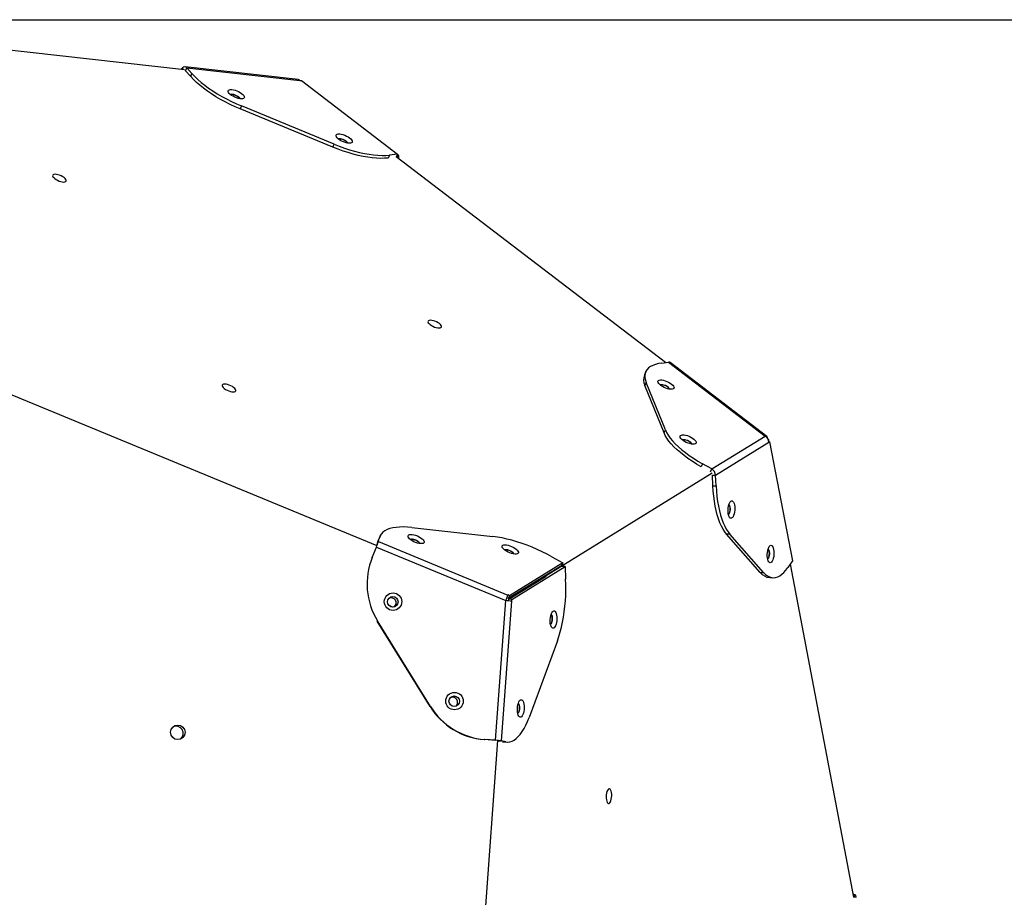
# Model space of a CAD drawing. Units: millimetres. Extents: x -2184 to 9188, y -7605 to 4310.
# Drawn here: x 6436 to 7278, y 3559 to 4310 of the extents above; entities that cross this region are included whole.
import ezdxf

# ---------------------------------------------------------------- set-up
doc = ezdxf.new("R2010")
doc.units = ezdxf.units.MM
doc.header["$PDSIZE"] = -1
doc.layers.add('размер', color=92, linetype='Continuous', lineweight=15)
doc.dimstyles.new('Размер М1.1', dxfattribs={"dimtxt": 300, "dimasz": 200, "dimexe": 1, "dimexo": 1, "dimgap": 50, "dimtad": 1, "dimdec": 0, "dimzin": 0, "dimtxsty": 'Standard', "dimcen": 2.5, "dimazin": 0, "dimtfac": 1, "dimtmove": 0, "dimatfit": 3, "dimfxl": 1, "dimtzin": 0, "dimarcsym": 0})

# ---------------------------------------------------------------- blocks, each defined once
blk = doc.blocks.new('*D3')
at = {"layer": 'Defpoints', "color": 0, "transparency": 16777216}
for p in [(6209.46, 4309.62), (8173.34, 4309.62), (7275.93, 2199.93)]:
    blk.add_point(p, dxfattribs=at)
at = {"layer": 'размер', "color": 0, "lineweight": -2, "transparency": 16777216}
for p, q in [((6210.46, 4309.62), (8174.34, 4309.62)), ((8173.34, 2399.93), (8173.34, 4109.62)), ((7276.93, 2199.93), (8174.34, 2199.93))]:
    blk.add_line(p, q, dxfattribs=at)
at = {"layer": 'размер', "color": 0, "transparency": 16777216}
for points in [[(8140.01, 4109.62), (8206.68, 4109.62), (8173.34, 4309.62)], [(8140.01, 2399.93), (8206.68, 2399.93), (8173.34, 2199.93)]]:
    blk.add_solid(points, dxfattribs=at)
at = {"layer": 'размер', "color": 0, "transparency": 16777216, "insert": (7973.34, 3254.77), "char_height": 300, "attachment_point": 5, "rotation": 90}
blk.add_mtext('2100', dxfattribs=at)

msp = doc.modelspace()

# ---------------------------------------------------------------- linework, layer by layer
for p, q in [((6576.94, 4266.87), (6307.89, 4296.86)), ((6575.21, 4268.45), (6573.94, 4267.21)), ((6575.62, 4267.02), (6575.21, 4268.45)), ((6674.05, 4258.54), (6577.36, 4269.33)), ((6577.72, 4265.99), (6577.8, 4265.9)), ((6577.8, 4265.9), (6578.92, 4268.45)), ((6582.17, 4260.96), (6577.8, 4265.9)), ((6583.28, 4263.5), (6578.92, 4268.45)), ((6578.92, 4268.45), (6675.61, 4257.66)), ((6582.17, 4260.96), (6583.28, 4263.5)), ((6675.61, 4257.66), (6675.61, 4257.65)), ((6675.61, 4257.65), (6676.88, 4257.51)), ((6676.88, 4257.51), (6759.13, 4194.68)), ((6625.62, 4235.86), (6624.51, 4233.32)), ((6703.91, 4200.6), (6624.51, 4233.32)), ((6705.02, 4203.14), (6625.62, 4235.86)), ((6703.91, 4200.6), (6705.02, 4203.14)), ((6752.31, 4193.84), (6751.2, 4191.3)), ((6759.13, 4194.68), (6752.31, 4193.84)), ((6759.13, 4194.68), (6758.02, 4192.14)), ((6988.49, 4016.27), (6758.08, 4192.29)), ((6760.4, 4193.24), (6758.43, 4192.02)), ((6760.4, 4193.24), (6758.97, 4194.32)), ((6760.21, 4190.67), (6760.4, 4193.24)), ((6985.28, 4015.88), (6991.16, 4016.6)), ((6991.16, 4016.6), (7073.74, 3953.5)), ((7075.16, 3953.19), (6992.58, 4016.29)), ((6971.61, 4008.4), (6970.5, 4005.85)), ((6972.03, 3999.17), (6970.92, 3996.63)), ((6987.28, 3956.19), (6970.92, 3996.63)), ((6988.39, 3958.73), (6972.03, 3999.17)), ((6429.11, 3988.65), (6741.55, 3859.91)), ((6987.28, 3956.19), (6988.39, 3958.73)), ((7028.09, 3925.29), (7073.74, 3953.5)), ((7031.41, 3919.93), (7077.06, 3948.14)), ((7076.94, 3950.26), (7076.39, 3950.68)), ((7076.94, 3950.26), (7076.65, 3950.08)), ((7077.28, 3948.51), (7076.94, 3950.26)), ((7077.66, 3948.49), (7077.03, 3948.52)), ((7077.06, 3948.12), (7077.66, 3948.49)), ((7077.06, 3948.14), (7077.06, 3948.12)), ((7077.66, 3948.49), (7097.07, 3846.83)), ((7020.1, 3929.78), (7018.99, 3927.25)), ((7028.09, 3925.29), (7020.1, 3929.78)), ((6886.52, 3834.09), (7028.55, 3921.87)), ((7026.98, 3922.75), (7028.09, 3925.29)), ((7028.64, 3920.07), (7031.41, 3919.93)), ((7029.08, 3910.9), (7028.64, 3920.07)), ((7031.85, 3910.75), (7031.41, 3919.93)), ((7029.08, 3910.9), (7031.85, 3910.75)), ((6744.23, 3867.88), (6743.12, 3865.34)), ((6771.49, 3875.24), (6840.78, 3867.52)), ((7043.55, 3869.44), (7040.78, 3869.59)), ((7069.64, 3836.87), (7040.78, 3869.59)), ((7072.41, 3836.73), (7043.55, 3869.44)), ((6741.74, 3860.6), (6742.68, 3864.11)), ((6741.74, 3860.6), (6742.85, 3863.14)), ((6743.8, 3866.65), (6742.68, 3864.11)), ((6742.68, 3864.11), (6743.12, 3865.34)), ((6742.85, 3863.14), (6743.8, 3866.65)), ((6742.85, 3863.14), (6853.65, 3817.49)), ((6737.54, 3849.64), (6741.09, 3858.35)), ((6740.86, 3858.2), (6741.09, 3858.35)), ((6741.09, 3858.35), (6851.88, 3812.69)), ((6737.31, 3849.5), (6737.54, 3849.64)), ((6899.46, 3842.46), (6853.99, 3814.36)), ((6900.57, 3845), (6855.11, 3816.9)), ((6891.31, 3850.21), (6900.57, 3845)), ((6900.57, 3845), (6899.46, 3842.46)), ((7097.07, 3846.83), (7093.28, 3841.11)), ((7095.07, 3843.81), (7149.46, 3559.03)), ((6857.09, 3813.7), (6902.56, 3841.79)), ((6860.74, 3818.3), (6886.52, 3834.09)), ((6886.52, 3834.09), (6860.87, 3818.1)), ((6886.52, 3834.09), (6886.01, 3834.15)), ((6886.34, 3833.62), (6886.52, 3834.09)), ((6902.56, 3841.79), (6899.79, 3841.93)), ((6902.56, 3841.79), (6903.07, 3831.18)), ((7069.64, 3836.87), (7072.41, 3836.73)), ((6854.32, 3813.84), (6886.34, 3833.62)), ((7077.7, 3832.36), (7080.47, 3832.22)), ((6855.11, 3816.9), (6853.65, 3817.5)), ((6853.65, 3817.5), (6853.65, 3817.49)), ((6860.74, 3818.3), (6860.43, 3818.34)), ((6860.77, 3817.82), (6860.87, 3818.1)), ((6843.16, 3693.18), (6851.88, 3812.69)), ((6848.25, 3692.61), (6856.96, 3812.13)), ((6853.99, 3814.36), (6852.74, 3814.88)), ((6855.11, 3816.9), (6853.99, 3814.36)), ((6854.22, 3812.49), (6854.32, 3813.84)), ((6857.09, 3813.7), (6854.32, 3813.84)), ((6856.96, 3812.13), (6856.97, 3812.13)), ((6856.97, 3812.13), (6857.09, 3813.7)), ((6742.1, 3795.4), (6741.87, 3795.25)), ((6787.09, 3722.1), (6741.87, 3795.25)), ((6787.32, 3722.24), (6742.1, 3795.4)), ((6895.96, 3778.24), (6871.87, 3712.81)), ((6787.09, 3722.1), (6787.32, 3722.24)), ((6844.78, 3692.9), (6820.2, 3355.86)), ((6833.79, 3693.9), (6833.56, 3693.76)), ((6842.94, 3693.04), (6833.56, 3693.76)), ((6843.16, 3693.18), (6833.79, 3693.9)), ((6842.94, 3693.04), (6843.16, 3693.18)), ((6842.94, 3693.04), (6843.09, 3693.03)), ((6845.48, 3692.75), (6848.25, 3692.61)), ((6851.8, 3691.89), (6848.25, 3692.61)), ((6849.03, 3692.03), (6851.8, 3691.89)), ((6850.33, 3691.87), (6853.1, 3691.73)), ((7151.34, 3560.67), (7148.96, 3561.65)), ((7152.06, 3558.89), (7149.3, 3559.04)), ((7151.34, 3560.67), (7149.38, 3559.46)), ((7151.68, 3558.91), (7151.34, 3560.67))]:
    msp.add_line(p, q)
at = {"flags": 128}
for points in [[(6624.51, 4233.32), (6620.18, 4235.18), (6615.92, 4237.16), (6611.74, 4239.26), (6607.68, 4241.46), (6603.77, 4243.75), (6600.01, 4246.11), (6596.45, 4248.53), (6593.09, 4250.99), (6589.97, 4253.48), (6587.1, 4255.98), (6584.49, 4258.48), (6582.17, 4260.96)], [(6583.28, 4263.5), (6585.6, 4261.02), (6588.21, 4258.52), (6591.08, 4256.02), (6594.21, 4253.53), (6597.56, 4251.07), (6601.13, 4248.65), (6604.88, 4246.29), (6608.8, 4244), (6612.85, 4241.8), (6617.03, 4239.71), (6621.29, 4237.72), (6625.62, 4235.86)], [(6615.11, 4246.61), (6614.51, 4247.44), (6614.22, 4248.2), (6614.25, 4248.85), (6614.61, 4249.37), (6615.27, 4249.73), (6616.2, 4249.9), (6617.37, 4249.9), (6618.72, 4249.71), (6620.18, 4249.34), (6621.68, 4248.81), (6623.16, 4248.15), (6624.55, 4247.39), (6625.78, 4246.56), (6626.79, 4245.69), (6627.54, 4244.85), (6627.99, 4244.05), (6628.12, 4243.34), (6627.93, 4242.75), (6627.42, 4242.31), (6626.61, 4242.04), (6625.55, 4241.96), (6624.29, 4242.06), (6622.88, 4242.34), (6621.39, 4242.79), (6619.89, 4243.38), (6618.44, 4244.1), (6617.13, 4244.9), (6616, 4245.75), (6615.11, 4246.61)], [(6616.25, 4245.55), (6616.65, 4245.71), (6617.47, 4245.79), (6618.5, 4245.67), (6619.66, 4245.37), (6620.85, 4244.91), (6621.97, 4244.33), (6622.94, 4243.67), (6623.67, 4242.99)], [(6624.2, 4242.07), (6623.97, 4242.59), (6623.4, 4243.26), (6622.57, 4243.94), (6621.53, 4244.57), (6620.37, 4245.11), (6619.18, 4245.51), (6618.07, 4245.74), (6617.11, 4245.78), (6616.39, 4245.62), (6616.25, 4245.55)], [(6623.67, 4242.99), (6624.11, 4242.35), (6624.2, 4242.07)], [(6707.44, 4208.57), (6706.84, 4209.39), (6706.55, 4210.15), (6706.58, 4210.81), (6706.93, 4211.32), (6707.6, 4211.68), (6708.53, 4211.86), (6709.7, 4211.85), (6711.05, 4211.66), (6712.51, 4211.29), (6714.01, 4210.76), (6715.49, 4210.1), (6716.88, 4209.34), (6718.11, 4208.51), (6719.12, 4207.65), (6719.87, 4206.8), (6720.32, 4206), (6720.45, 4205.29), (6720.26, 4204.7), (6719.74, 4204.26), (6718.94, 4203.99), (6717.88, 4203.91), (6716.62, 4204.01), (6715.21, 4204.29), (6713.72, 4204.74), (6712.21, 4205.34), (6710.77, 4206.05), (6709.46, 4206.86), (6708.33, 4207.71), (6707.44, 4208.57)], [(6716.53, 4204.02), (6716.3, 4204.55), (6715.73, 4205.22), (6714.9, 4205.9), (6713.86, 4206.53), (6712.7, 4207.07), (6711.51, 4207.47), (6710.4, 4207.7), (6709.44, 4207.73), (6708.72, 4207.58), (6708.57, 4207.51)], [(6708.58, 4207.5), (6708.98, 4207.66), (6709.8, 4207.74), (6710.83, 4207.63), (6711.99, 4207.33), (6713.18, 4206.87), (6714.3, 4206.28), (6715.27, 4205.63), (6716, 4204.95)], [(6716, 4204.95), (6716.44, 4204.3), (6716.53, 4204.02)], [(6751.2, 4191.3), (6748.14, 4191.04), (6744.84, 4190.97), (6741.33, 4191.1), (6737.62, 4191.43), (6733.74, 4191.95), (6729.71, 4192.66), (6725.57, 4193.56), (6721.32, 4194.63), (6717.01, 4195.88), (6712.65, 4197.3), (6708.27, 4198.88), (6703.91, 4200.6)], [(6705.02, 4203.14), (6709.39, 4201.42), (6713.76, 4199.84), (6718.12, 4198.43), (6722.43, 4197.17), (6726.68, 4196.1), (6730.83, 4195.2), (6734.85, 4194.49), (6738.73, 4193.97), (6742.44, 4193.64), (6745.95, 4193.51), (6749.25, 4193.58), (6752.31, 4193.84)], [(6471.01, 4171.16), (6472.33, 4170.87), (6473.51, 4170.77), (6474.47, 4170.87), (6475.17, 4171.15), (6475.55, 4171.61), (6475.6, 4172.21), (6475.31, 4172.92), (6474.71, 4173.69), (6473.82, 4174.49), (6472.69, 4175.27), (6471.4, 4175.98), (6470.02, 4176.58), (6468.63, 4177.03), (6467.3, 4177.32), (6466.12, 4177.42), (6465.16, 4177.32), (6464.47, 4177.04), (6464.08, 4176.58), (6464.03, 4175.98), (6464.32, 4175.27), (6464.93, 4174.5), (6465.82, 4173.7), (6466.94, 4172.92), (6468.23, 4172.21), (6469.61, 4171.61), (6471.01, 4171.16)], [(6792.22, 4046.28), (6793.55, 4045.99), (6794.73, 4045.9), (6795.69, 4045.99), (6796.38, 4046.28), (6796.77, 4046.73), (6796.82, 4047.33), (6796.53, 4048.04), (6795.92, 4048.81), (6795.03, 4049.61), (6793.91, 4050.39), (6792.62, 4051.1), (6791.24, 4051.7), (6789.84, 4052.16), (6788.52, 4052.44), (6787.34, 4052.54), (6786.38, 4052.44), (6785.68, 4052.16), (6785.3, 4051.7), (6785.25, 4051.1), (6785.54, 4050.4), (6786.14, 4049.62), (6787.03, 4048.82), (6788.16, 4048.04), (6789.45, 4047.33), (6790.83, 4046.73), (6792.22, 4046.28)], [(6985.28, 4015.88), (6982.47, 4015.42), (6979.94, 4014.78), (6977.69, 4013.94), (6975.74, 4012.92), (6974.11, 4011.73), (6972.8, 4010.36), (6971.82, 4008.84), (6971.18, 4007.16), (6970.88, 4005.35), (6970.92, 4003.4), (6971.31, 4001.34), (6972.03, 3999.17)], [(6616.15, 3991.65), (6617.48, 3991.37), (6618.66, 3991.27), (6619.62, 3991.36), (6620.31, 3991.65), (6620.7, 3992.1), (6620.75, 3992.7), (6620.46, 3993.41), (6619.85, 3994.19), (6618.96, 3994.99), (6617.84, 3995.76), (6616.55, 3996.47), (6615.17, 3997.07), (6613.77, 3997.53), (6612.45, 3997.81), (6611.27, 3997.91), (6610.31, 3997.81), (6609.61, 3997.53), (6609.23, 3997.08), (6609.18, 3996.48), (6609.47, 3995.77), (6610.07, 3994.99), (6610.96, 3994.19), (6612.09, 3993.41), (6613.38, 3992.7), (6614.76, 3992.11), (6616.15, 3991.65)], [(6990.31, 3993.99), (6988.81, 3994.47), (6987.31, 3995.09), (6985.89, 3995.83), (6984.61, 3996.65), (6983.53, 3997.5), (6982.69, 3998.36), (6982.15, 3999.18), (6981.92, 3999.92), (6982.02, 4000.54), (6982.44, 4001.03), (6983.16, 4001.35), (6984.14, 4001.49), (6985.35, 4001.45), (6986.73, 4001.22), (6988.2, 4000.82), (6989.71, 4000.27), (6991.17, 3999.58), (6992.53, 3998.8), (6993.72, 3997.96), (6994.69, 3997.1), (6995.38, 3996.26), (6995.77, 3995.47), (6995.83, 3994.79), (6995.57, 3994.23), (6995, 3993.82), (6994.14, 3993.59), (6993.04, 3993.54), (6991.74, 3993.67), (6990.31, 3993.99)], [(6991.9, 3993.65), (6991.67, 3994.18), (6991.11, 3994.84), (6990.28, 3995.52), (6989.24, 3996.15), (6988.08, 3996.69), (6986.89, 3997.09), (6985.77, 3997.32), (6984.81, 3997.36), (6984.09, 3997.2), (6983.96, 3997.13)], [(7018.99, 3927.24), (7015.07, 3929.53), (7011.32, 3931.89), (7007.75, 3934.31), (7004.4, 3936.77), (7001.28, 3939.26), (6998.4, 3941.76), (6995.79, 3944.26), (6993.47, 3946.74), (6991.45, 3949.19), (6989.73, 3951.59), (6988.34, 3953.93), (6987.28, 3956.19)], [(6988.39, 3958.73), (6989.45, 3956.47), (6990.85, 3954.13), (6992.56, 3951.73), (6994.58, 3949.28), (6996.91, 3946.8), (6999.51, 3944.3), (7002.39, 3941.8), (7005.51, 3939.31), (7008.87, 3936.85), (7012.43, 3934.43), (7016.19, 3932.07), (7020.1, 3929.78)], [(7009.33, 3946.96), (7007.83, 3947.44), (7006.33, 3948.07), (7004.91, 3948.8), (7003.63, 3949.62), (7002.55, 3950.48), (7001.71, 3951.33), (7001.17, 3952.15), (7000.94, 3952.89), (7001.04, 3953.52), (7001.46, 3954), (7002.18, 3954.33), (7003.16, 3954.47), (7004.37, 3954.42), (7005.75, 3954.2), (7007.22, 3953.8), (7008.73, 3953.24), (7010.19, 3952.56), (7011.55, 3951.77), (7012.74, 3950.93), (7013.71, 3950.07), (7014.4, 3949.23), (7014.78, 3948.45), (7014.85, 3947.76), (7014.59, 3947.2), (7014.02, 3946.79), (7013.16, 3946.56), (7012.06, 3946.51), (7010.76, 3946.65), (7009.33, 3946.96)], [(7010.93, 3946.62), (7010.69, 3947.15), (7010.13, 3947.82), (7009.3, 3948.5), (7008.26, 3949.13), (7007.1, 3949.67), (7005.91, 3950.07), (7004.79, 3950.3), (7003.83, 3950.33), (7003.11, 3950.18), (7002.98, 3950.11)], [(7040.78, 3869.59), (7039.24, 3871.55), (7037.77, 3873.84), (7036.39, 3876.45), (7035.11, 3879.35), (7033.93, 3882.54), (7032.86, 3885.99), (7031.9, 3889.68), (7031.07, 3893.59), (7030.37, 3897.69), (7029.81, 3901.96), (7029.37, 3906.37), (7029.08, 3910.9)], [(7031.85, 3910.75), (7032.15, 3906.23), (7032.58, 3901.82), (7033.14, 3897.55), (7033.85, 3893.44), (7034.67, 3889.54), (7035.63, 3885.85), (7036.7, 3882.4), (7037.88, 3879.21), (7039.16, 3876.3), (7040.54, 3873.7), (7042.01, 3871.41), (7043.55, 3869.44)], [(7042.06, 3888.82), (7042.05, 3890.42), (7042.17, 3892.04), (7042.43, 3893.58), (7042.8, 3894.99), (7043.26, 3896.19), (7043.81, 3897.12), (7044.4, 3897.76), (7045.02, 3898.05), (7045.64, 3898), (7046.22, 3897.6), (7046.74, 3896.87), (7047.17, 3895.84), (7047.5, 3894.58), (7047.71, 3893.12), (7047.79, 3891.55), (7047.73, 3889.93), (7047.54, 3888.34), (7047.23, 3886.85), (7046.81, 3885.54), (7046.3, 3884.47), (7045.72, 3883.68), (7045.11, 3883.21), (7044.49, 3883.09), (7043.89, 3883.32), (7043.34, 3883.89), (7042.86, 3884.77), (7042.47, 3885.92), (7042.2, 3887.29), (7042.06, 3888.82)], [(7042.37, 3886.36), (7042.78, 3886.76), (7043.21, 3887.52), (7043.55, 3888.54), (7043.77, 3889.74), (7043.87, 3891.02), (7043.82, 3892.27), (7043.64, 3893.39), (7043.33, 3894.3), (7042.93, 3894.92), (7042.81, 3895.03)], [(7043.85, 3891.78), (7043.84, 3890.51), (7043.7, 3889.25), (7043.42, 3888.11), (7043.05, 3887.19), (7042.6, 3886.55), (7042.37, 3886.36)], [(6771.49, 3875.24), (6767.78, 3875.56), (6764.26, 3875.7), (6760.97, 3875.63), (6757.9, 3875.37), (6755.09, 3874.91), (6752.56, 3874.26), (6750.31, 3873.42), (6748.36, 3872.41), (6746.73, 3871.21), (6745.42, 3869.85), (6744.44, 3868.32), (6743.8, 3866.65)], [(6782.01, 3862.54), (6781.68, 3862.01), (6781.05, 3861.64), (6780.14, 3861.44), (6778.99, 3861.43), (6777.66, 3861.6), (6776.21, 3861.95), (6774.71, 3862.46), (6773.22, 3863.11), (6771.82, 3863.87), (6770.57, 3864.69), (6769.54, 3865.55), (6768.76, 3866.41), (6768.28, 3867.21), (6768.12, 3867.93), (6768.28, 3868.53), (6768.76, 3868.99), (6769.53, 3869.27), (6770.57, 3869.38), (6771.82, 3869.3), (6773.21, 3869.04), (6774.7, 3868.6), (6776.2, 3868.02), (6777.66, 3867.31), (6778.99, 3866.52), (6780.14, 3865.67), (6781.05, 3864.81), (6781.68, 3863.97), (6782.01, 3863.21), (6782.01, 3862.54)], [(6778.11, 3861.53), (6777.88, 3862.06), (6777.32, 3862.72), (6776.48, 3863.4), (6775.44, 3864.04), (6774.28, 3864.57), (6773.09, 3864.97), (6771.98, 3865.2), (6771.02, 3865.24), (6770.3, 3865.08), (6770.16, 3865.01)], [(6770.17, 3865.01), (6770.72, 3865.2), (6771.59, 3865.24), (6772.65, 3865.08), (6773.82, 3864.75), (6775.01, 3864.26), (6776.1, 3863.66), (6777.03, 3862.99), (6777.71, 3862.32), (6778.08, 3861.68), (6778.13, 3861.52)], [(6891.31, 3850.21), (6887.25, 3852.41), (6883.08, 3854.5), (6878.81, 3856.49), (6874.49, 3858.35), (6870.12, 3860.07), (6865.75, 3861.65), (6861.39, 3863.06), (6857.07, 3864.31), (6852.83, 3865.39), (6848.68, 3866.29), (6844.66, 3867), (6840.78, 3867.52)], [(6862.58, 3853.56), (6862.26, 3853.03), (6861.63, 3852.66), (6860.71, 3852.46), (6859.57, 3852.45), (6858.24, 3852.62), (6856.79, 3852.97), (6855.28, 3853.48), (6853.8, 3854.13), (6852.4, 3854.89), (6851.15, 3855.71), (6850.11, 3856.57), (6849.34, 3857.43), (6848.85, 3858.23), (6848.69, 3858.95), (6848.85, 3859.55), (6849.33, 3860.01), (6850.11, 3860.29), (6851.14, 3860.4), (6852.39, 3860.32), (6853.79, 3860.05), (6855.28, 3859.62), (6856.78, 3859.04), (6858.23, 3858.33), (6859.56, 3857.54), (6860.71, 3856.69), (6861.62, 3855.83), (6862.26, 3854.99), (6862.58, 3854.23), (6862.58, 3853.56)], [(7075.61, 3850.77), (7075.6, 3852.38), (7075.73, 3853.99), (7075.98, 3855.54), (7076.35, 3856.95), (7076.82, 3858.14), (7077.36, 3859.08), (7077.96, 3859.71), (7078.58, 3860.01), (7079.19, 3859.95), (7079.77, 3859.55), (7080.29, 3858.82), (7080.73, 3857.8), (7081.06, 3856.53), (7081.26, 3855.08), (7081.34, 3853.5), (7081.28, 3851.88), (7081.09, 3850.29), (7080.78, 3848.81), (7080.36, 3847.5), (7079.85, 3846.43), (7079.28, 3845.64), (7078.66, 3845.17), (7078.04, 3845.05), (7077.44, 3845.28), (7076.89, 3845.85), (7076.41, 3846.73), (7076.02, 3847.88), (7075.75, 3849.25), (7075.61, 3850.77)], [(6858.68, 3852.55), (6858.45, 3853.08), (6857.89, 3853.74), (6857.06, 3854.42), (6856.02, 3855.06), (6854.86, 3855.59), (6853.67, 3855.99), (6852.55, 3856.22), (6851.59, 3856.26), (6850.87, 3856.1), (6850.73, 3856.03)], [(6850.74, 3856.03), (6851.29, 3856.22), (6852.16, 3856.26), (6853.23, 3856.1), (6854.4, 3855.77), (6855.58, 3855.28), (6856.68, 3854.68), (6857.6, 3854.01), (6858.28, 3853.34), (6858.66, 3852.7), (6858.7, 3852.54)], [(7075.92, 3848.31), (7076.34, 3848.72), (7076.76, 3849.48), (7077.1, 3850.5), (7077.32, 3851.7), (7077.42, 3852.97), (7077.37, 3854.22), (7077.19, 3855.35), (7076.89, 3856.26), (7076.49, 3856.88), (7076.36, 3856.99)], [(7077.41, 3853.74), (7077.4, 3852.46), (7077.25, 3851.21), (7076.98, 3850.07), (7076.6, 3849.14), (7076.15, 3848.51), (7075.92, 3848.32)], [(7072.41, 3836.73), (7074.02, 3835.11), (7075.69, 3833.84), (7077.41, 3832.93), (7079.17, 3832.39), (7080.96, 3832.21), (7082.76, 3832.41), (7084.57, 3832.97), (7086.36, 3833.9), (7088.15, 3835.18), (7089.9, 3836.82), (7091.61, 3838.8), (7093.28, 3841.11)], [(6895.96, 3778.24), (6897.23, 3781.94), (6898.39, 3785.86), (6899.44, 3789.97), (6900.38, 3794.25), (6901.19, 3798.66), (6901.87, 3803.2), (6902.42, 3807.81), (6902.83, 3812.49), (6903.1, 3817.19), (6903.23, 3821.89), (6903.22, 3826.56), (6903.07, 3831.18)], [(6892.13, 3789.04), (6891.54, 3789.34), (6891, 3789.97), (6890.54, 3790.91), (6890.17, 3792.11), (6889.93, 3793.52), (6889.81, 3795.07), (6889.83, 3796.68), (6889.98, 3798.29), (6890.26, 3799.81), (6890.65, 3801.18), (6891.13, 3802.33), (6891.69, 3803.21), (6892.29, 3803.77), (6892.92, 3804), (6893.53, 3803.87), (6894.1, 3803.41), (6894.6, 3802.62), (6895.02, 3801.54), (6895.32, 3800.23), (6895.5, 3798.74), (6895.55, 3797.15), (6895.47, 3795.53), (6895.25, 3793.96), (6894.92, 3792.51), (6894.48, 3791.24), (6893.95, 3790.22), (6893.37, 3789.49), (6892.75, 3789.09), (6892.13, 3789.04)], [(6890.58, 3800.97), (6890.7, 3800.86), (6891.1, 3800.24), (6891.4, 3799.33), (6891.58, 3798.2), (6891.63, 3796.95), (6891.54, 3795.67), (6891.31, 3794.48), (6890.97, 3793.46), (6890.55, 3792.7), (6890.13, 3792.29)], [(6890.14, 3792.29), (6890.55, 3792.69), (6890.98, 3793.45), (6891.32, 3794.47), (6891.54, 3795.67), (6891.64, 3796.95), (6891.59, 3798.2), (6891.41, 3799.32), (6891.1, 3800.23), (6890.7, 3800.85), (6890.58, 3800.97)], [(6864.13, 3712.96), (6863.54, 3713.26), (6863, 3713.89), (6862.53, 3714.83), (6862.17, 3716.03), (6861.93, 3717.44), (6861.81, 3718.99), (6861.83, 3720.6), (6861.98, 3722.21), (6862.25, 3723.73), (6862.64, 3725.1), (6863.13, 3726.25), (6863.69, 3727.13), (6864.29, 3727.69), (6864.91, 3727.92), (6865.52, 3727.79), (6866.09, 3727.33), (6866.6, 3726.54), (6867.01, 3725.46), (6867.32, 3724.15), (6867.5, 3722.66), (6867.55, 3721.07), (6867.47, 3719.45), (6867.25, 3717.88), (6866.91, 3716.43), (6866.47, 3715.16), (6865.95, 3714.14), (6865.37, 3713.41), (6864.75, 3713.01), (6864.13, 3712.96)], [(6862.57, 3724.89), (6862.7, 3724.78), (6863.1, 3724.16), (6863.4, 3723.25), (6863.58, 3722.12), (6863.63, 3720.87), (6863.54, 3719.59), (6863.31, 3718.4), (6862.97, 3717.38), (6862.55, 3716.62), (6862.13, 3716.21)], [(6862.13, 3716.2), (6862.55, 3716.61), (6862.98, 3717.37), (6863.32, 3718.39), (6863.54, 3719.59), (6863.63, 3720.86), (6863.59, 3722.11), (6863.4, 3723.24), (6863.1, 3724.15), (6862.7, 3724.77), (6862.57, 3724.88)], [(6851.8, 3691.89), (6853.59, 3691.72), (6855.39, 3691.91), (6857.2, 3692.47), (6859, 3693.4), (6860.78, 3694.68), (6862.53, 3696.32), (6864.25, 3698.3), (6865.91, 3700.61), (6867.52, 3703.23), (6869.05, 3706.15), (6870.51, 3709.35), (6871.87, 3712.81)], [(6939.63, 3639.18), (6940.21, 3639.24), (6940.78, 3639.67), (6941.31, 3640.43), (6941.76, 3641.47), (6942.13, 3642.75), (6942.37, 3644.18), (6942.48, 3645.68), (6942.45, 3647.16), (6942.28, 3648.54), (6941.99, 3649.74), (6941.58, 3650.69), (6941.09, 3651.33), (6940.54, 3651.63), (6939.96, 3651.56), (6939.4, 3651.14), (6938.87, 3650.38), (6938.41, 3649.33), (6938.05, 3648.06), (6937.81, 3646.63), (6937.7, 3645.13), (6937.73, 3643.64), (6937.89, 3642.26), (6938.19, 3641.06), (6938.59, 3640.11), (6939.08, 3639.47), (6939.63, 3639.18)]]:
    msp.add_lwpolyline(points, dxfattribs=at)
for centre, radius in [((6755.37, 3811.8), 7.48), ((6755.13, 3811.69), 4.49), ((6755.14, 3811.65), 4.49), ((6807.95, 3726.74), 7.48), ((6807.71, 3726.63), 4.49), ((6807.7, 3726.58), 4.49), ((6571.18, 3700.03), 6.23)]:
    msp.add_circle(centre, radius)
for centre, radius, start, end in [((6577.06, 4266.92), 2.4, 39.47301, 140.51594), ((6673.71, 4256.13), 2.44, 39.01882, 82.13854), ((6991.5, 4014.77), 1.86, 54.53078, 100.37691), ((6981.38, 4001.73), 11.64, 159.24595, 206.01525), ((6985.4, 3993.47), 3.93, 67.29295, 111.29597), ((6985.74, 3990.01), 7.17, 30.39867, 80.58174), ((7074.04, 3951.68), 1.84, 353.19972, 99.2358), ((7070.47, 3947.78), 6.59, 3.13331, 60.29534), ((7004.42, 3946.44), 3.93, 67.29295, 111.29597), ((7004.76, 3942.99), 7.17, 30.39341, 80.587), ((7024.82, 3919.57), 6.59, 3.13331, 60.29534), ((7039.24, 3892.1), 4.63, 356.07959, 39.4271), ((6691.91, 3879.17), 53.4, 337.04916, 342.53872), ((7072.79, 3854.05), 4.63, 356.07562, 39.42347), ((6793.19, 3827.01), 60.08, 157.87252, 211.7509), ((7079, 3844.16), 11.87, 217.90963, 263.69023), ((6802.71, 3833.52), 53.4, 337.04916, 342.53872), ((6753.51, 3810.65), 4.5, 314.03629, 109.40045), ((6848.52, 3759.47), 53.33, 80.88845, 86.38545), ((6806.08, 3725.59), 4.5, 314.82132, 108.94199), ((6838.21, 3753.65), 60.08, 211.685, 265.56287), ((6838.44, 3753.8), 60.08, 211.68482, 265.56326), ((6569.54, 3699.04), 6.25, 310.60633, 112.82879), ((6839.8, 3639.97), 53.32, 80.88766, 86.38565)]:
    msp.add_arc(centre, radius, start, end)

# ---------------------------------------------------------------- dimensions: what is measured, and where the dimension line sits
at = {"layer": 'размер'}
dim = msp.add_linear_dim(base=(8173.34, 4309.62), p1=(7275.93, 2199.93), p2=(6209.46, 4309.62), angle=90, text='2100', dimstyle='Размер М1.1', dxfattribs=at)
dim.commit()
dim.dimension.update_dxf_attribs({"geometry": '*D3', "text_midpoint": (7973.34, 3254.77)})

doc.saveas('drawing.dxf')
